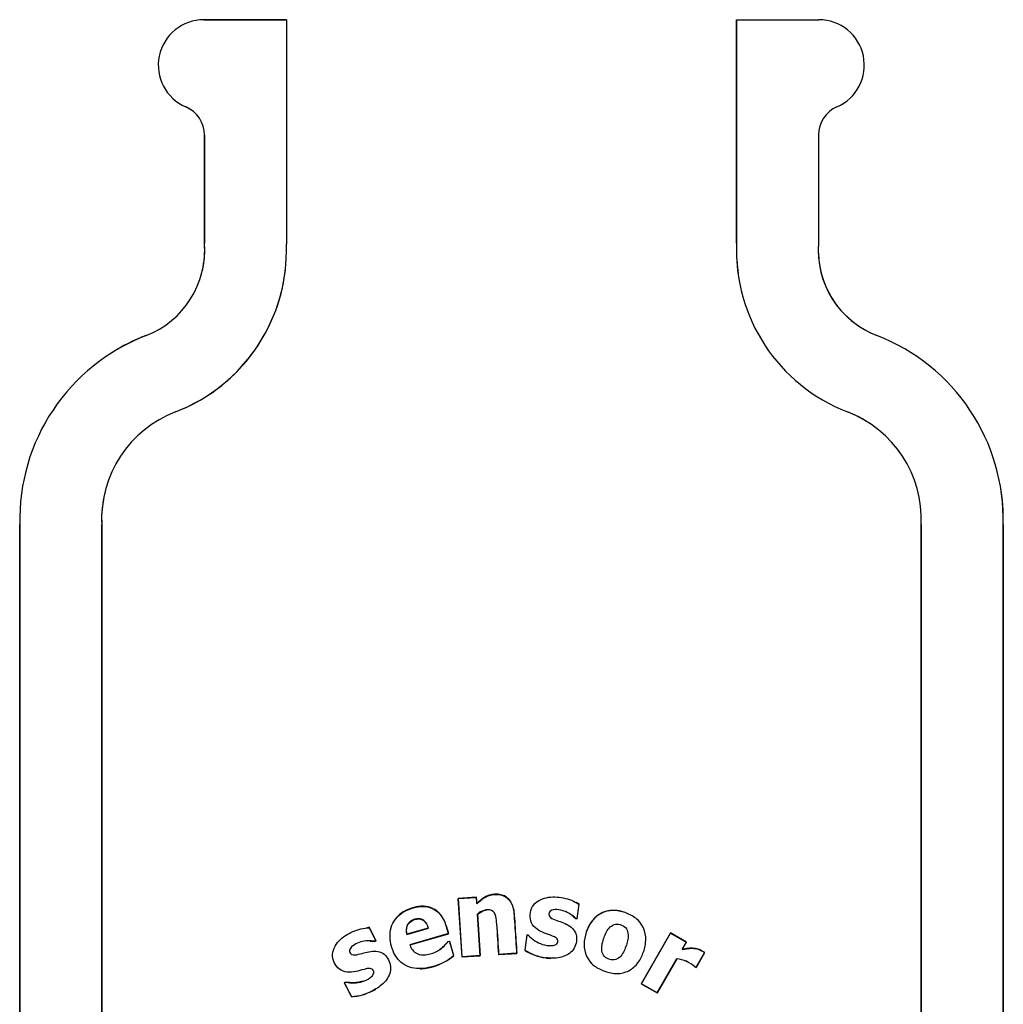
# Model space of a CAD drawing. Units: inches. Extents: x -7.9 to 33.5, y -38.8 to 2.1.
# Drawn here: x 0.5 to 3.5, y -9.3 to -6.3 of the extents above; entities that cross this region are included whole.
import ezdxf

# ---------------------------------------------------------------- set-up
doc = ezdxf.new("R2010")
doc.units = ezdxf.units.IN
doc.header["$MEASUREMENT"] = 0
doc.layers.add('70', color=7, linetype='Continuous')

msp = doc.modelspace()

# ---------------------------------------------------------------- linework, layer by layer
at = {"layer": '70', "color": 7, "linetype": 'Continuous'}
for p, q in [((1.3161, -6.2844), (1.0642, -6.2844)), ((1.0642, -6.2845), (1.3161, -6.2845)), ((1.3161, -6.2844), (1.3161, -6.2845)), ((1.3161, -6.2845), (1.3161, -6.9696)), ((2.6895, -6.2844), (2.6895, -6.9662)), ((2.6896, -6.9662), (2.6896, -6.2844)), ((2.6896, -6.2844), (2.9402, -6.2844)), ((1.0661, -6.6366), (1.0661, -6.9662)), ((1.0662, -6.9662), (1.0662, -6.6366)), ((2.9395, -6.6361), (2.9395, -6.9645)), ((1.0661, -6.9662), (1.0662, -6.9662)), ((2.6895, -6.9662), (2.6896, -6.9662)), ((0.5028, -7.8251), (0.5028, -14.0339)), ((0.5028, -7.8251), (0.5029, -7.8251)), ((0.5029, -14.0339), (0.5029, -7.8251)), ((0.7528, -7.8251), (0.7527, -7.8251)), ((0.7527, -7.8251), (0.7527, -14.0339)), ((0.7528, -14.0339), (0.7528, -7.8251)), ((3.2528, -7.8251), (3.2528, -14.0339)), ((3.2528, -7.8251), (3.2529, -7.8251)), ((3.2529, -14.0339), (3.2529, -7.8251)), ((3.5028, -7.8251), (3.5027, -7.8251)), ((3.5027, -7.8251), (3.5027, -14.0339)), ((3.5028, -14.0339), (3.5028, -7.8251)), ((1.896, -8.9625), (1.8401, -8.9662)), ((1.8401, -8.9662), (1.8517, -9.1448)), ((1.8401, -8.9662), (1.8406, -8.9667)), ((1.8406, -8.9667), (1.8955, -8.9631)), ((1.8522, -9.1442), (1.8406, -8.9667)), ((1.896, -8.9625), (1.8955, -8.9631)), ((1.8955, -8.9631), (1.8968, -8.9828)), ((1.8972, -8.9816), (1.896, -8.9625)), ((1.8972, -8.9816), (1.8968, -8.9828)), ((2.2087, -8.9836), (2.2026, -9.0279)), ((2.203, -9.0284), (2.2092, -8.9834)), ((2.2092, -8.9834), (2.2087, -8.9836)), ((1.8993, -9.0143), (1.8988, -9.014)), ((1.8988, -9.014), (1.907, -9.1406)), ((1.9076, -9.1411), (1.8993, -9.0143)), ((2.1987, -9.0278), (2.1989, -9.0273)), ((2.1987, -9.0278), (2.203, -9.0284)), ((2.2026, -9.0279), (2.1989, -9.0273)), ((2.203, -9.0284), (2.2026, -9.0279)), ((1.5693, -9.055), (1.5689, -9.0555)), ((1.5689, -9.0555), (1.5893, -9.0952)), ((1.59, -9.0954), (1.5693, -9.055)), ((1.6835, -9.0762), (1.7496, -9.0572)), ((1.749, -9.0569), (1.6839, -9.0755)), ((1.8103, -9.0736), (1.6926, -9.1073)), ((1.6933, -9.1077), (1.811, -9.0739)), ((1.749, -9.0569), (1.7496, -9.0572)), ((1.811, -9.0739), (1.8103, -9.0736)), ((2.4878, -9.0716), (2.3986, -9.2268)), ((2.3991, -9.2266), (2.4879, -9.0721)), ((2.5364, -9.0996), (2.4878, -9.0716)), ((2.4878, -9.0716), (2.4879, -9.0721)), ((2.4879, -9.0721), (2.536, -9.0997)), ((1.5893, -9.0952), (1.5859, -9.0969)), ((1.586, -9.0975), (1.5859, -9.0969)), ((1.586, -9.0975), (1.59, -9.0954)), ((1.59, -9.0954), (1.5893, -9.0952)), ((1.6839, -9.0755), (1.6835, -9.0762)), ((1.8084, -9.0981), (1.8092, -9.0979)), ((1.8092, -9.0979), (1.8135, -9.0967)), ((1.8141, -9.0965), (1.8135, -9.0967)), ((1.8135, -9.0967), (1.8261, -9.1406)), ((1.8267, -9.1408), (1.8141, -9.0965)), ((2.0499, -9.0777), (2.0435, -9.1244)), ((2.0441, -9.1241), (2.0504, -9.0783)), ((2.0546, -9.0783), (2.0499, -9.0777)), ((2.0499, -9.0777), (2.0504, -9.0783)), ((2.0504, -9.0783), (2.0543, -9.0788)), ((2.0546, -9.0783), (2.0543, -9.0788)), ((2.536, -9.0997), (2.523, -9.1223)), ((2.5236, -9.1218), (2.5364, -9.0996)), ((2.5364, -9.0996), (2.536, -9.0997)), ((1.6933, -9.1077), (1.6926, -9.1073)), ((1.9635, -9.1375), (2.0027, -9.1349)), ((2.0026, -9.1344), (1.964, -9.1369)), ((2.0189, -9.1333), (2.0026, -9.1344)), ((2.0027, -9.1349), (2.0194, -9.1338)), ((2.0194, -9.1338), (2.0189, -9.1333)), ((2.0435, -9.1244), (2.0441, -9.1241)), ((2.5236, -9.1218), (2.523, -9.1223)), ((2.5918, -9.1317), (2.5658, -9.1768)), ((2.5659, -9.1772), (2.5921, -9.1316)), ((2.5921, -9.1316), (2.5918, -9.1317)), ((1.8267, -9.1408), (1.8261, -9.1406)), ((1.8517, -9.1448), (1.9076, -9.1411)), ((1.8517, -9.1448), (1.8522, -9.1442)), ((1.907, -9.1406), (1.8522, -9.1442)), ((1.9076, -9.1411), (1.907, -9.1406)), ((1.9635, -9.1375), (1.964, -9.1369)), ((2.5068, -9.1503), (2.447, -9.2542)), ((2.4472, -9.2547), (2.507, -9.1507)), ((2.507, -9.1507), (2.5068, -9.1503)), ((2.5618, -9.1749), (2.562, -9.1746)), ((2.5618, -9.1749), (2.5659, -9.1772)), ((2.5658, -9.1768), (2.562, -9.1746)), ((2.5659, -9.1772), (2.5658, -9.1768)), ((1.4969, -9.2215), (1.4928, -9.2236)), ((1.4928, -9.2236), (1.5143, -9.2656)), ((1.4928, -9.2236), (1.4935, -9.2238)), ((1.4935, -9.2238), (1.497, -9.222)), ((1.5146, -9.265), (1.4935, -9.2238)), ((1.4969, -9.2215), (1.497, -9.222)), ((2.3986, -9.2268), (2.3991, -9.2266)), ((2.3986, -9.2268), (2.4472, -9.2547)), ((2.447, -9.2542), (2.3991, -9.2266)), ((2.4472, -9.2547), (2.447, -9.2542)), ((1.5143, -9.2656), (1.5146, -9.265))]:
    msp.add_line(p, q, dxfattribs=at)
for centre, radius, start, end in [((1.0642, -6.4232), 0.1387, 90, 246.7728), ((2.9402, -6.4232), 0.1388, 293.5492, 90), ((1.0642, -6.4232), 0.1388, 236.7896, 246.7728), ((0.9726, -6.6366), 0.0936, 0, 66.7728), ((0.9726, -6.6366), 0.0935, 52.1738, 66.7728), ((3.033, -6.6361), 0.0935, 113.5492, 180), ((0.7879, -6.9878), 0.2791, 291.0917, 4.4414), ((0.788, -6.9881), 0.5284, 291.0954, 2.0064), ((0.7879, -6.9878), 0.279, 347.0146, 4.4425), ((3.2176, -6.9881), 0.5286, 177.6227, 189.5857), ((3.2176, -6.9881), 0.5284, 177.6221, 248.9049), ((3.2177, -6.9878), 0.2791, 175.2136, 248.9075), ((3.2177, -6.9878), 0.279, 181.83, 248.9083), ((0.788, -6.9881), 0.5286, 291.0954, 353.4629), ((1.1052, -7.8103), 0.6024, 111.0914, 181.4087), ((1.1052, -7.8103), 0.6026, 111.0917, 122.434), ((2.9004, -7.8103), 0.6024, 358.5914, 68.9086), ((1.1052, -7.8103), 0.3528, 111.0951, 182.4062), ((2.9004, -7.8103), 0.3528, 357.5938, 68.9049), ((2.9004, -7.8103), 0.3527, 52.4183, 68.9046), ((2.9004, -7.8103), 0.6026, 358.5918, 9.8053), ((1.1052, -7.8103), 0.3527, 166.015, 182.4064), ((1.1052, -7.8103), 0.6026, 180.8503, 181.4082), ((2.1258, -8.9977), 0.1511, 236.9959, 262.875), ((2.1259, -8.9973), 0.1509, 237.1559, 262.8481), ((1.7199, -9.0156), 0.164, 285.2524, 310.3691), ((1.7197, -9.0153), 0.165, 285.2741, 310.4405), ((2.497, -9.2474), 0.0976, 48.2209, 84.2106), ((2.4972, -9.2472), 0.097, 48.217, 84.1969), ((1.5085, -9.1129), 0.1523, 272.2874, 297.8011), ((1.5086, -9.1132), 0.1525, 293.8379, 297.8184), ((1.5086, -9.1132), 0.1525, 272.1217, 289.0857)]:
    msp.add_arc(centre, radius, start, end, dxfattribs=at)
for points, knots in [([(1.8968, -8.9828), (1.9043, -8.9757), (1.9122, -8.969), (1.9254, -8.9608), (1.9301, -8.9585), (1.9399, -8.9553), (1.945, -8.9543), (1.9554, -8.9535), (1.9605, -8.9536), (1.9708, -8.9551), (1.9759, -8.9566), (1.9852, -8.9611), (1.9895, -8.9642), (1.9968, -8.9716), (1.9998, -8.9759), (2.0022, -8.9805)], [0, 0, 0, 0, 0.25, 0.25, 0.375, 0.375, 0.5, 0.5, 0.625, 0.625, 0.75, 0.75, 0.875, 0.875, 1, 1, 1, 1]), ([(2.0027, -8.9802), (2.0002, -8.9757), (1.9973, -8.9715), (1.9901, -8.964), (1.9859, -8.9609), (1.9789, -8.9574), (1.9765, -8.9565), (1.9715, -8.9549), (1.969, -8.9544), (1.9639, -8.9535), (1.9613, -8.9533), (1.9561, -8.9531), (1.9535, -8.9532), (1.9484, -8.9535), (1.9458, -8.9538), (1.9407, -8.9548), (1.9382, -8.9554), (1.9308, -8.9577), (1.9261, -8.9599), (1.9128, -8.9679), (1.9047, -8.9745), (1.8972, -8.9816)], [0, 0, 0, 0, 0.124354, 0.124354, 0.249446, 0.249446, 0.311993, 0.311993, 0.374539, 0.374539, 0.437085, 0.437085, 0.499631, 0.499631, 0.562177, 0.562177, 0.624723, 0.624723, 0.749815, 0.749815, 1, 1, 1, 1]), ([(2.0022, -8.9805), (2.0051, -8.9861), (2.0071, -8.992), (2.01, -9.0044), (2.0109, -9.0109), (2.0122, -9.0302), (2.013, -9.0431), (2.0155, -9.0818), (2.0172, -9.1076), (2.0189, -9.1333)], [0, 0, 0, 0, 0.125, 0.125, 0.25, 0.25, 0.5, 0.5, 1, 1, 1, 1]), ([(2.0194, -9.1338), (2.0177, -9.108), (2.016, -9.0822), (2.0135, -9.0435), (2.0127, -9.0306), (2.0116, -9.0145), (2.0113, -9.0113), (2.0105, -9.0049), (2.0099, -9.0017), (2.0077, -8.9922), (2.0056, -8.986), (2.0027, -8.9802)], [0, 0, 0, 0, 0.500457, 0.500457, 0.750685, 0.750685, 0.813243, 0.813243, 0.8758, 0.8758, 1, 1, 1, 1]), ([(2.0543, -9.0788), (2.0665, -9.0911), (2.0811, -9.1012), (2.1057, -9.1089), (2.1144, -9.1104), (2.1274, -9.1101), (2.1318, -9.1096), (2.1399, -9.1064), (2.1434, -9.1029), (2.1447, -9.0943), (2.1431, -9.0897), (2.1364, -9.0842), (2.1323, -9.0825), (2.1203, -9.0776), (2.112, -9.075), (2.0878, -9.0658), (2.0715, -9.0565), (2.0603, -9.0329), (2.0593, -9.024), (2.0604, -9.0068), (2.0628, -8.9982), (2.0763, -8.9761), (2.093, -8.9674), (2.1265, -8.9603), (2.1441, -8.9613), (2.1777, -8.9681), (2.1942, -8.9741), (2.2087, -8.9836)], [0, 0, 0, 0, 0.125, 0.125, 0.1875, 0.1875, 0.21875, 0.21875, 0.25, 0.25, 0.28125, 0.28125, 0.3125, 0.3125, 0.375, 0.375, 0.5, 0.5, 0.5625, 0.5625, 0.625, 0.625, 0.75, 0.75, 0.875, 0.875, 1, 1, 1, 1]), ([(1.7631, -9.1739), (1.7443, -9.1792), (1.7247, -9.1823), (1.6864, -9.1764), (1.6681, -9.1665), (1.6437, -9.1363), (1.6368, -9.1172), (1.6306, -9.079), (1.6324, -9.0589), (1.65, -9.0239), (1.6654, -9.0106), (1.701, -8.9942), (1.7204, -8.9893), (1.7592, -8.9925), (1.7773, -9.0036), (1.8001, -9.0354), (1.8049, -9.0548), (1.8103, -9.0736)], [0, 0, 0, 0, 0.125, 0.125, 0.25, 0.25, 0.375, 0.375, 0.5, 0.5, 0.625, 0.625, 0.75, 0.75, 0.875, 0.875, 1, 1, 1, 1]), ([(1.811, -9.0739), (1.8057, -9.0554), (1.8011, -9.0365), (1.7788, -9.0042), (1.7608, -8.9925), (1.7218, -8.9885), (1.7022, -8.9933), (1.6685, -9.0084), (1.6547, -9.0191), (1.6453, -9.0332)], [0, 0, 0, 0, 0.25858, 0.25858, 0.51716, 0.51716, 0.775739, 0.775739, 1, 1, 1, 1]), ([(1.964, -9.1369), (1.962, -9.106), (1.9605, -9.075), (1.9573, -9.0364), (1.9565, -9.0287), (1.9532, -9.0135), (1.9494, -9.0057), (1.9348, -8.9997), (1.9266, -9.0004), (1.9116, -9.0049), (1.9049, -9.0091), (1.8988, -9.014)], [0, 0, 0, 0, 0.5, 0.5, 0.625, 0.625, 0.75, 0.75, 0.875, 0.875, 1, 1, 1, 1]), ([(1.8993, -9.0143), (1.9054, -9.0094), (1.9121, -9.0053), (1.9222, -9.0023), (1.925, -9.0017), (1.9278, -9.0014)], [0, 0, 0, 0, 0.734511, 0.734511, 1, 1, 1, 1]), ([(2.1989, -9.0273), (2.1886, -9.0172), (2.1762, -9.0093), (2.1559, -9.0022), (2.1488, -9.0007), (2.1344, -9.0001), (2.1264, -9.0005), (2.115, -9.0095), (2.1157, -9.0195), (2.1271, -9.0285), (2.1342, -9.0308), (2.1545, -9.0384), (2.1686, -9.0427), (2.1863, -9.0551), (2.1916, -9.0602), (2.1991, -9.0726), (2.2009, -9.0798), (2.2019, -9.1013), (2.1973, -9.116), (2.1779, -9.1376), (2.1641, -9.1435), (2.1359, -9.1497), (2.1214, -9.1491), (2.1071, -9.1471)], [0, 0, 0, 0, 0.125, 0.125, 0.1875, 0.1875, 0.25, 0.25, 0.3125, 0.3125, 0.375, 0.375, 0.5, 0.5, 0.5625, 0.5625, 0.625, 0.625, 0.75, 0.75, 0.875, 0.875, 1, 1, 1, 1]), ([(2.412, -9.1019), (2.4105, -9.1144), (2.407, -9.1263), (2.3974, -9.1493), (2.3911, -9.1602), (2.3741, -9.1788), (2.3636, -9.1861), (2.3403, -9.1949), (2.3275, -9.1961), (2.3028, -9.1936), (2.2906, -9.1901), (2.2678, -9.1805), (2.2568, -9.174), (2.2299, -9.148), (2.2221, -9.1214), (2.2278, -9.072), (2.2374, -9.0473), (2.2625, -9.0197), (2.2731, -9.0123), (2.2965, -9.0035), (2.3093, -9.0022), (2.3343, -9.0047), (2.3463, -9.0081), (2.3694, -9.0178), (2.38, -9.0242), (2.4072, -9.0506), (2.4148, -9.0769), (2.412, -9.1019)], [0, 0, 0, 0, 0.0625, 0.0625, 0.125, 0.125, 0.1875, 0.1875, 0.25, 0.25, 0.3125, 0.3125, 0.375, 0.375, 0.5, 0.5, 0.625, 0.625, 0.6875, 0.6875, 0.75, 0.75, 0.8125, 0.8125, 0.875, 0.875, 1, 1, 1, 1]), ([(2.3463, -9.0082), (2.3278, -9.0021), (2.308, -9.0002), (2.2648, -9.0134), (2.2463, -9.0335), (2.236, -9.0564)], [0, 0, 0, 0, 0.435437, 0.435437, 1, 1, 1, 1]), ([(1.6839, -9.0755), (1.6818, -9.0663), (1.6816, -9.0565), (1.6897, -9.0394), (1.6981, -9.0335), (1.716, -9.028), (1.7265, -9.0276), (1.7418, -9.039), (1.7461, -9.0479), (1.749, -9.0569)], [0, 0, 0, 0, 0.25, 0.25, 0.5, 0.5, 0.75, 0.75, 1, 1, 1, 1]), ([(1.7496, -9.0572), (1.7478, -9.0515), (1.7455, -9.0459), (1.7421, -9.0409), (1.7402, -9.0383), (1.738, -9.0358), (1.7355, -9.0337), (1.7335, -9.032), (1.7311, -9.0306), (1.7286, -9.0297), (1.726, -9.0287), (1.7233, -9.0283), (1.7206, -9.0281), (1.7165, -9.028), (1.7123, -9.0287), (1.7083, -9.0298), (1.704, -9.031), (1.6998, -9.0327), (1.696, -9.0352), (1.6931, -9.0371), (1.6905, -9.0396), (1.6884, -9.0423), (1.6864, -9.0451), (1.6847, -9.0482), (1.6837, -9.0515), (1.6826, -9.0549), (1.682, -9.0585), (1.6819, -9.062), (1.6818, -9.0668), (1.6824, -9.0715), (1.6835, -9.0762)], [0, 0, 0, 0, 0.156327, 0.156327, 0.156327, 0.24027, 0.24027, 0.24027, 0.31023, 0.31023, 0.31023, 0.380183, 0.380183, 0.380183, 0.487955, 0.487955, 0.487955, 0.604576, 0.604576, 0.604576, 0.694584, 0.694584, 0.694584, 0.784538, 0.784538, 0.784538, 0.876401, 0.876401, 0.876401, 1, 1, 1, 1]), ([(2.3462, -9.126), (2.3516, -9.1147), (2.3555, -9.103), (2.3597, -9.0785), (2.3592, -9.0641), (2.3461, -9.0508), (2.3402, -9.0479), (2.3282, -9.0444), (2.3217, -9.0439), (2.3038, -9.0502), (2.2959, -9.0614), (2.2852, -9.0838), (2.2811, -9.0956), (2.2768, -9.1201), (2.2776, -9.1343), (2.2954, -9.1517), (2.309, -9.1558), (2.3331, -9.1488), (2.3408, -9.1373), (2.3462, -9.126)], [0, 0, 0, 0, 0.125, 0.125, 0.25, 0.25, 0.3125, 0.3125, 0.375, 0.375, 0.5, 0.5, 0.625, 0.625, 0.75, 0.75, 0.875, 0.875, 1, 1, 1, 1]), ([(1.497, -9.222), (1.514, -9.2251), (1.5317, -9.2249), (1.5562, -9.2173), (1.5641, -9.2136), (1.5746, -9.206), (1.5779, -9.203), (1.5828, -9.196), (1.5839, -9.1912), (1.5802, -9.1833), (1.5764, -9.1802), (1.5678, -9.1793), (1.5635, -9.1802), (1.5508, -9.1831), (1.5425, -9.1857), (1.5174, -9.1921), (1.4986, -9.1939), (1.4759, -9.1813), (1.4699, -9.1746), (1.4609, -9.1599), (1.4578, -9.1515), (1.456, -9.1256), (1.4646, -9.1088), (1.4881, -9.0836), (1.5031, -9.0743), (1.5345, -9.0606), (1.5516, -9.0562), (1.5689, -9.0555)], [0, 0, 0, 0, 0.125, 0.125, 0.1875, 0.1875, 0.21875, 0.21875, 0.25, 0.25, 0.28125, 0.28125, 0.3125, 0.3125, 0.375, 0.375, 0.5, 0.5, 0.5625, 0.5625, 0.625, 0.625, 0.75, 0.75, 0.875, 0.875, 1, 1, 1, 1]), ([(1.9575, -9.045), (1.9575, -9.045), (1.9575, -9.045), (1.9599, -9.0758), (1.9615, -9.1067), (1.9635, -9.1375)], [0, 0, 0, 0, 0.001119, 0.001119, 1, 1, 1, 1]), ([(1.5859, -9.0969), (1.5716, -9.0945), (1.557, -9.0952), (1.5364, -9.1009), (1.5297, -9.1038), (1.5175, -9.1115), (1.5112, -9.1164), (1.507, -9.1302), (1.513, -9.1381), (1.5275, -9.1392), (1.5346, -9.137), (1.5556, -9.1316), (1.5696, -9.1271), (1.5913, -9.127), (1.5985, -9.128), (1.6119, -9.1336), (1.6175, -9.1385), (1.6306, -9.1556), (1.6353, -9.1703), (1.632, -9.199), (1.6241, -9.2119), (1.6048, -9.2331), (1.5924, -9.241), (1.5796, -9.2476)], [0, 0, 0, 0, 0.125, 0.125, 0.1875, 0.1875, 0.25, 0.25, 0.3125, 0.3125, 0.375, 0.375, 0.5, 0.5, 0.5625, 0.5625, 0.625, 0.625, 0.75, 0.75, 0.875, 0.875, 1, 1, 1, 1]), ([(1.6926, -9.1073), (1.6947, -9.113), (1.6972, -9.1184), (1.7044, -9.128), (1.7092, -9.1321), (1.7175, -9.1359), (1.7204, -9.1367), (1.7263, -9.138), (1.7293, -9.1384), (1.7353, -9.1387), (1.7383, -9.1385), (1.7444, -9.1378), (1.7473, -9.1373), (1.7561, -9.1355), (1.7619, -9.1338), (1.773, -9.1291), (1.7784, -9.1263), (1.7883, -9.1195), (1.7928, -9.1156), (1.8016, -9.1073), (1.8056, -9.1027), (1.8092, -9.0979)], [0, 0, 0, 0, 0.125, 0.125, 0.25, 0.25, 0.3125, 0.3125, 0.375, 0.375, 0.4375, 0.4375, 0.5, 0.5, 0.625, 0.625, 0.75, 0.75, 0.875, 0.875, 1, 1, 1, 1]), ([(1.8084, -9.0981), (1.8048, -9.1029), (1.8008, -9.1073), (1.7928, -9.1149), (1.7889, -9.1182), (1.7847, -9.1213)], [0, 0, 0, 0, 0.5316999, 0.5316999, 1, 1, 1, 1]), ([(2.523, -9.1223), (2.5259, -9.1216), (2.5289, -9.121), (2.5349, -9.12), (2.5379, -9.1196), (2.5469, -9.1184), (2.5529, -9.1181), (2.5648, -9.1193), (2.5709, -9.1205), (2.5792, -9.1238), (2.5818, -9.1252), (2.5856, -9.1276), (2.5868, -9.1283), (2.5894, -9.1299), (2.5905, -9.1308), (2.5918, -9.1317)], [0, 0, 0, 0, 0.125, 0.125, 0.25, 0.25, 0.5, 0.5, 0.75, 0.75, 0.875, 0.875, 0.9375, 0.9375, 1, 1, 1, 1]), ([(2.5921, -9.1316), (2.5909, -9.1307), (2.5897, -9.1298), (2.5872, -9.1282), (2.5859, -9.1275), (2.5821, -9.1251), (2.5795, -9.1236), (2.5712, -9.1202), (2.5652, -9.1192), (2.5534, -9.1179), (2.5473, -9.1181), (2.5384, -9.1192), (2.5354, -9.1197), (2.5295, -9.1206), (2.5265, -9.1211), (2.5236, -9.1218)], [0, 0, 0, 0, 0.0625, 0.0625, 0.125, 0.125, 0.25, 0.25, 0.5, 0.5, 0.75, 0.75, 0.875, 0.875, 1, 1, 1, 1]), ([(1.5502, -9.2186), (1.5494, -9.2188), (1.5486, -9.2191), (1.5314, -9.2244), (1.5139, -9.2246), (1.4969, -9.2215)], [0, 0, 0, 0, 0.048971, 0.048971, 1, 1, 1, 1])]:
    msp.add_open_spline(points, degree=3, knots=knots, dxfattribs=at)
for points in [[(2.2092, -8.9834), (2.2062, -8.9814), (2.2032, -8.9796), (2.2001, -8.978)], [(2.1876, -9.0184), (2.1915, -9.0212), (2.1952, -9.0244), (2.1987, -9.0278)], [(1.5693, -9.055), (1.5665, -9.0551), (1.5638, -9.0553), (1.5611, -9.0555)], [(2.236, -9.0564), (2.2346, -9.0593), (2.2334, -9.0623), (2.2322, -9.0653)], [(1.572, -9.0961), (1.5767, -9.0962), (1.5814, -9.0967), (1.586, -9.0975)], [(2.1071, -9.1476), (2.1121, -9.1483), (2.117, -9.1488), (2.122, -9.1491)], [(1.7238, -9.181), (1.7371, -9.1806), (1.7503, -9.1781), (1.7632, -9.1744)], [(1.5798, -9.2481), (1.5828, -9.2465), (1.5858, -9.2449), (1.5887, -9.2432)]]:
    msp.add_open_spline(points, degree=3, dxfattribs=at)

doc.saveas('drawing.dxf')
